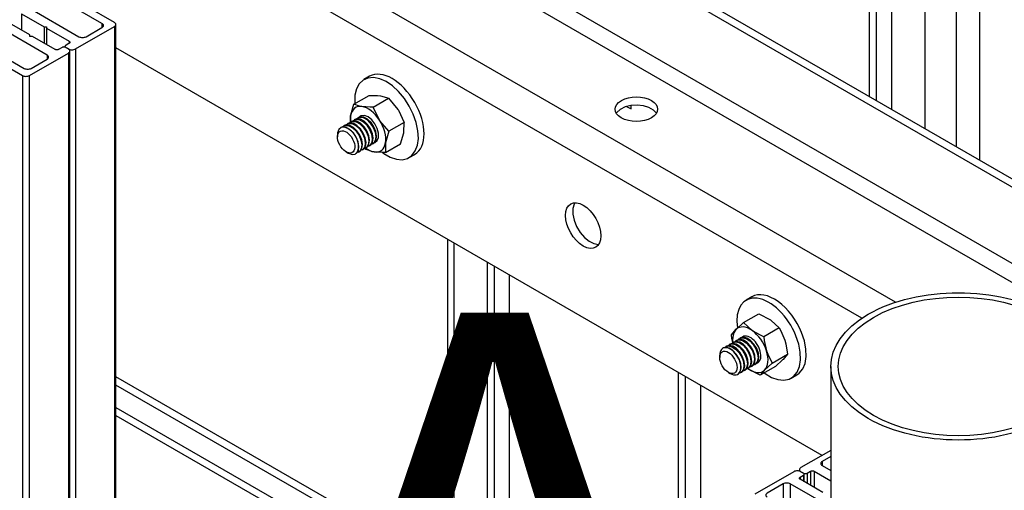
# Model space of a CAD drawing. Units: millimetres. Extents: x 1001.4 to 1018, y 500.1 to 511.8.
# Drawn here: x 1007 to 1007.6, y 509.8 to 510 of the extents above; entities that cross this region are included whole.
import ezdxf

# ---------------------------------------------------------------- set-up
doc = ezdxf.new("R2010")
doc.units = ezdxf.units.MM
doc.layers.add('PDF _Геометрия', color=7, linetype='Continuous')
doc.layers.add('PDF _Текст', color=7, linetype='Continuous')
doc.styles.add('PDF Arial', font='arial.ttf')

msp = doc.modelspace()

# ---------------------------------------------------------------- linework, layer by layer
at = {"layer": 'PDF _Геометрия', "lineweight": 25}
for points in [[(1007.54868, 509.97438), (1007.54868, 510.37289)], [(1007.56625, 509.96424), (1007.56625, 510.36275)], [(1007.57933, 510.3576), (1007.57933, 509.95668)], [(1007.75255, 509.85213), (1007.0494, 510.25795)], [(1007.75407, 509.85583), (1007.05339, 510.26024)], [(1007.74736, 509.81226), (1007.04543, 510.21739)], [(1007.74736, 509.80151), (1007.04275, 510.20818)], [(1007.53211, 509.87682), (1007.04257, 510.15935)], [(1007.5175, 509.99238), (1007.5175, 510.14349), (1007.52982, 510.13638), (1007.52982, 509.98526)], [(1007.52147, 509.99008), (1007.52147, 510.1412)], [(1007.51312, 509.86785), (1007.04257, 510.13942)], [(1007.04487, 510.04246), (1007.07326, 510.02608), (1007.07369, 510.02588), (1007.07418, 510.02572), (1007.07471, 510.02564), (1007.07526, 510.0256), (1007.0758, 510.02564), (1007.07633, 510.02572), (1007.07682, 510.02588), (1007.07725, 510.02608), (1007.08619, 510.03124), (1007.08654, 510.03149), (1007.0868, 510.03176), (1007.08696, 510.03207), (1007.08701, 510.03239), (1007.08696, 510.03271), (1007.0868, 510.03301), (1007.08654, 510.03329), (1007.08619, 510.03354), (1007.05657, 510.05064)], [(1007.04096, 510.03899), (1007.05368, 510.03164), (1007.05507, 510.03164), (1007.05507, 510.03085), (1007.0678, 510.0235), (1007.06797, 510.02338), (1007.06811, 510.02324), (1007.06818, 510.02308), (1007.06821, 510.02292), (1007.06818, 510.02276), (1007.06811, 510.02261), (1007.06797, 510.02247), (1007.0678, 510.02235), (1007.0658, 510.02121), (1007.06564, 510.02108), (1007.06551, 510.02095), (1007.06543, 510.02079), (1007.0654, 510.02063), (1007.06543, 510.02047), (1007.06551, 510.02032), (1007.06564, 510.02018), (1007.0658, 510.02006), (1007.0673, 510.0192), (1007.06773, 510.01899), (1007.06822, 510.01885), (1007.06875, 510.01875), (1007.06929, 510.01872), (1007.06984, 510.01875), (1007.07037, 510.01885), (1007.07086, 510.01899), (1007.07128, 510.0192), (1007.09315, 510.03182), (1007.0935, 510.03207), (1007.09376, 510.03235), (1007.09393, 510.03265), (1007.09397, 510.03296), (1007.09393, 510.03328), (1007.09376, 510.03358), (1007.0935, 510.03386), (1007.09315, 510.03411), (1007.07694, 510.04346)], [(1007.04096, 510.03899), (1007.04096, 510.02981)], [(1007.01282, 510.02539), (1007.04244, 510.00829), (1007.04287, 510.00808), (1007.04336, 510.00795), (1007.04389, 510.00785), (1007.04443, 510.00782), (1007.04498, 510.00785), (1007.04551, 510.00795), (1007.046, 510.00808), (1007.04643, 510.00829), (1007.05537, 510.01346), (1007.05572, 510.0137), (1007.05598, 510.01399), (1007.05614, 510.01429), (1007.05619, 510.0146), (1007.05614, 510.01492), (1007.05598, 510.01522), (1007.05572, 510.0155), (1007.05537, 510.01575), (1007.02698, 510.03214)], [(1007.02525, 510.01363), (1007.04146, 510.00428), (1007.04187, 510.00407), (1007.04236, 510.00392), (1007.04289, 510.00383), (1007.04344, 510.00379), (1007.04398, 510.00383), (1007.04451, 510.00392), (1007.045, 510.00407), (1007.04543, 510.00428), (1007.0673, 510.0169), (1007.06765, 510.01714), (1007.06791, 510.01743), (1007.06807, 510.01772), (1007.06812, 510.01804), (1007.06807, 510.01836), (1007.06791, 510.01867), (1007.06765, 510.01895), (1007.0673, 510.0192), (1007.0658, 510.02006), (1007.06559, 510.02015), (1007.06536, 510.02024), (1007.06509, 510.02028), (1007.06482, 510.02029), (1007.06454, 510.02028), (1007.06428, 510.02024), (1007.06404, 510.02015), (1007.06382, 510.02006), (1007.06183, 510.0189), (1007.06162, 510.01881), (1007.06137, 510.01874), (1007.06111, 510.01868), (1007.06084, 510.01867), (1007.06057, 510.01868), (1007.0603, 510.01874), (1007.06005, 510.01881), (1007.05984, 510.0189), (1007.04712, 510.02625), (1007.04572, 510.02625), (1007.04572, 510.02706), (1007.033, 510.0344)], [(1007.05368, 510.03164), (1007.05368, 510.02246)], [(1007.05507, 510.03085), (1007.05507, 510.02167)], [(1007.08619, 510.03354), (1007.08619, 510.03124)], [(1007.09315, 510.03182), (1007.09315, 509.68733), (1007.0935, 509.68758), (1007.09376, 509.68786), (1007.09393, 509.68817), (1007.09397, 509.68849), (1007.09397, 510.03296)], [(1007.0654, 510.02063), (1007.0654, 510.02022)], [(1007.0678, 510.0235), (1007.0678, 510.02235)], [(1007.07128, 510.0192), (1007.07128, 509.67472), (1007.07086, 509.67451), (1007.07037, 509.67436), (1007.06984, 509.67428), (1007.06929, 509.67424), (1007.06875, 509.67428), (1007.06822, 509.67436), (1007.06812, 509.67439)], [(1007.49082, 509.79079), (1007.09397, 510.01982)], [(1007.05537, 510.01575), (1007.05537, 510.01346)], [(1007.0673, 510.0169), (1007.0673, 509.67242), (1007.06765, 509.67267), (1007.06791, 509.67295), (1007.06807, 509.67325), (1007.06812, 509.67357), (1007.06812, 510.01804)], [(1007.04146, 510.00428), (1007.04146, 509.65979), (1007.04187, 509.6596), (1007.04236, 509.65945), (1007.04289, 509.65935), (1007.04344, 509.65932), (1007.04398, 509.65935), (1007.04451, 509.65945), (1007.045, 509.6596), (1007.04543, 509.65979), (1007.04543, 510.00428)], [(1007.24391, 509.96078), (1007.2445, 509.96036), (1007.24811, 509.95833), (1007.25165, 509.95718), (1007.25496, 509.95697), (1007.2579, 509.95771), (1007.26036, 509.95936), (1007.26223, 509.96186), (1007.26346, 509.9651), (1007.26396, 509.96895), (1007.26372, 509.97325), (1007.26276, 509.97785), (1007.26112, 509.98251), (1007.25887, 509.98708), (1007.25609, 509.99138), (1007.2529, 509.9952), (1007.24944, 509.9984), (1007.24583, 510.00085), (1007.24223, 510.00245), (1007.23879, 510.00313), (1007.23565, 510.00286), (1007.23293, 510.00167), (1007.23075, 509.99958), (1007.22921, 509.9967), (1007.22834, 509.99313), (1007.22821, 509.98903), (1007.22825, 509.98843)], [(1007.23659, 510.00381), (1007.23341, 510.00196)], [(1007.23857, 509.98653), (1007.23683, 509.98651), (1007.23229, 509.98683), (1007.2309, 509.9871), (1007.22779, 509.98817), (1007.23636, 509.99311), (1007.24109, 509.99299), (1007.24264, 509.99281), (1007.24615, 509.99189), (1007.24714, 509.99147)], [(1007.23432, 509.96353), (1007.23533, 509.96283), (1007.23662, 509.96213), (1007.23791, 509.96161), (1007.23916, 509.96132), (1007.24034, 509.96124), (1007.24146, 509.96139), (1007.24247, 509.96175), (1007.24336, 509.96232), (1007.24414, 509.96308), (1007.24475, 509.96406), (1007.24522, 509.96518), (1007.24553, 509.96646), (1007.24566, 509.96788), (1007.24562, 509.9694), (1007.24543, 509.971), (1007.24505, 509.97265), (1007.24453, 509.97433), (1007.24384, 509.976), (1007.24304, 509.97764), (1007.24209, 509.97922), (1007.24104, 509.98071), (1007.2399, 509.9821), (1007.23868, 509.98333), (1007.23741, 509.98442), (1007.23612, 509.98532), (1007.23483, 509.98603), (1007.23354, 509.98654), (1007.23229, 509.98683), (1007.23111, 509.9869), (1007.23, 509.98676), (1007.22898, 509.9864), (1007.22809, 509.98583), (1007.22732, 509.98506), (1007.22671, 509.9841), (1007.22623, 509.98297), (1007.22593, 509.98168), (1007.22579, 509.98028), (1007.22583, 509.97875), (1007.22589, 509.97814)], [(1007.22587, 509.97793), (1007.22593, 509.98168), (1007.226, 509.98211), (1007.22779, 509.98817)], [(1007.39772, 509.98306), (1007.39607, 509.98485), (1007.39355, 509.98631), (1007.3904, 509.98726), (1007.3869, 509.98765), (1007.38336, 509.98742), (1007.38009, 509.9866), (1007.3774, 509.98525), (1007.3755, 509.98351), (1007.37518, 509.98306)], [(1007.38097, 509.98689), (1007.38347, 509.98545), (1007.38347, 509.98743)], [(1007.22721, 509.97874), (1007.22746, 509.97899), (1007.22901, 509.97967), (1007.23093, 509.97943), (1007.23301, 509.97831), (1007.23497, 509.9764), (1007.23659, 509.97399), (1007.23768, 509.97132), (1007.23808, 509.96874), (1007.23778, 509.96654), (1007.23679, 509.96501), (1007.2355, 509.96436)], [(1007.23634, 509.9647), (1007.23679, 509.96495), (1007.23723, 509.96526), (1007.23822, 509.96681), (1007.23853, 509.96899), (1007.23812, 509.97157), (1007.23704, 509.97424), (1007.23541, 509.97667), (1007.23346, 509.97856), (1007.23137, 509.9797), (1007.22946, 509.97993), (1007.22834, 509.97956), (1007.2279, 509.97931)], [(1007.22919, 509.97988), (1007.22944, 509.98013), (1007.231, 509.98082), (1007.23293, 509.98058), (1007.235, 509.97945), (1007.23696, 509.97756), (1007.23858, 509.97513), (1007.23966, 509.97246), (1007.24008, 509.96989), (1007.23978, 509.9677), (1007.23878, 509.96617), (1007.23748, 509.96551)], [(1007.23833, 509.96583), (1007.23878, 509.9661), (1007.23922, 509.96642), (1007.24022, 509.96795), (1007.24053, 509.97014), (1007.24011, 509.97272), (1007.23903, 509.97539), (1007.2374, 509.97781), (1007.23544, 509.97971), (1007.23337, 509.98083), (1007.23144, 509.98107), (1007.23034, 509.98071), (1007.2299, 509.98045)], [(1007.23932, 509.9665), (1007.23958, 509.9666), (1007.2409, 509.96767), (1007.24161, 509.96951), (1007.24159, 509.9719), (1007.24089, 509.97457), (1007.23954, 509.97717), (1007.23775, 509.97939), (1007.23571, 509.98097), (1007.23366, 509.98174), (1007.23187, 509.98156), (1007.23097, 509.98097)], [(1007.2234, 509.96135), (1007.2245, 509.96071), (1007.22465, 509.96063), (1007.22669, 509.95993), (1007.22846, 509.96015), (1007.22975, 509.96128), (1007.2304, 509.96317), (1007.23034, 509.9656), (1007.22958, 509.96826), (1007.22822, 509.97085), (1007.22639, 509.97304), (1007.22434, 509.97457), (1007.22232, 509.97526), (1007.22055, 509.97504), (1007.21926, 509.97392), (1007.21859, 509.97201), (1007.21854, 509.97104), (1007.21854, 509.96976)], [(1007.22872, 509.96029), (1007.22883, 509.96036), (1007.22929, 509.96068), (1007.23028, 509.96221), (1007.23058, 509.9644), (1007.23016, 509.96699), (1007.22908, 509.96965), (1007.22746, 509.97207), (1007.2255, 509.97397), (1007.22343, 509.9751), (1007.2215, 509.97533), (1007.2204, 509.97497), (1007.22029, 509.9749)], [(1007.22123, 509.97529), (1007.22148, 509.97554), (1007.22304, 509.97622), (1007.22497, 509.97599), (1007.22704, 509.97486), (1007.22901, 509.97296), (1007.23062, 509.97054), (1007.23171, 509.96788), (1007.23212, 509.96529), (1007.23182, 509.9631), (1007.23083, 509.96157), (1007.22953, 509.96093)], [(1007.23037, 509.96125), (1007.23082, 509.9615), (1007.23128, 509.96182), (1007.23226, 509.96336), (1007.23257, 509.96554), (1007.23215, 509.96813), (1007.23107, 509.97079), (1007.22946, 509.97322), (1007.22748, 509.97511), (1007.22541, 509.97625), (1007.22348, 509.97649), (1007.22239, 509.97611), (1007.22194, 509.97586)], [(1007.22323, 509.97645), (1007.22348, 509.97668), (1007.22503, 509.97738), (1007.22696, 509.97714), (1007.22903, 509.976), (1007.231, 509.97411), (1007.23261, 509.97168), (1007.23369, 509.96903), (1007.23411, 509.96645), (1007.2338, 509.96425), (1007.23282, 509.96272), (1007.23153, 509.96207)], [(1007.23236, 509.96239), (1007.2328, 509.96265), (1007.23326, 509.96297), (1007.23425, 509.9645), (1007.23455, 509.9667), (1007.23414, 509.96928), (1007.23305, 509.97195), (1007.23144, 509.97438), (1007.22947, 509.97626), (1007.2274, 509.97739), (1007.22547, 509.97763), (1007.22437, 509.97726), (1007.22393, 509.97701)], [(1007.22522, 509.97758), (1007.22547, 509.97783), (1007.22701, 509.97853), (1007.22894, 509.97829), (1007.23101, 509.97715), (1007.23298, 509.97526), (1007.23461, 509.97283), (1007.23569, 509.97017), (1007.23609, 509.96758), (1007.23579, 509.9654), (1007.2348, 509.96386), (1007.23351, 509.96322)], [(1007.23436, 509.96354), (1007.2348, 509.96379), (1007.23525, 509.96413), (1007.23623, 509.96565), (1007.23654, 509.96785), (1007.23614, 509.97043), (1007.23505, 509.9731), (1007.23343, 509.97551), (1007.23146, 509.97742), (1007.22939, 509.97854), (1007.22746, 509.97878), (1007.22636, 509.97842), (1007.22591, 509.97815)], [(1007.24739, 509.97295), (1007.24553, 509.96646), (1007.24546, 509.96604), (1007.24543, 509.96101), (1007.254, 509.96596), (1007.25579, 509.972), (1007.25586, 509.97243), (1007.25596, 509.97789)], [(1007.24543, 509.96101), (1007.24369, 509.961), (1007.23916, 509.96132), (1007.23776, 509.96158), (1007.23466, 509.96265), (1007.2338, 509.96367)], [(1007.25872, 509.95813), (1007.2619, 509.95996)], [(1007.35187, 509.93274), (1007.35148, 509.93204), (1007.35075, 509.92945), (1007.35075, 509.92632), (1007.35148, 509.92289), (1007.35289, 509.9194), (1007.35487, 509.91613), (1007.35728, 509.91331), (1007.35993, 509.91114), (1007.36262, 509.90979), (1007.36518, 509.90936), (1007.36536, 509.90938)], [(1007.28025, 509.91232), (1007.28025, 509.72742)], [(1007.28389, 509.91022), (1007.28389, 509.72531)], [(1007.30273, 509.73946), (1007.30273, 509.89933)], [(1007.31507, 509.73835), (1007.30672, 509.74304), (1007.30672, 509.89704)], [(1007.31507, 509.89222), (1007.31507, 509.70732)], [(1007.45136, 509.87985), (1007.44818, 509.87801)], [(1007.44061, 509.85446), (1007.44016, 509.85653), (1007.43996, 509.85861), (1007.44244, 509.86151), (1007.44268, 509.86176), (1007.44669, 509.86545)], [(1007.44908, 509.83958), (1007.44946, 509.83931), (1007.45075, 509.8385), (1007.45204, 509.83789), (1007.45332, 509.83749), (1007.45453, 509.83731), (1007.45568, 509.83735), (1007.45675, 509.8376), (1007.45769, 509.83807), (1007.45853, 509.83874), (1007.45922, 509.83961), (1007.45976, 509.84067), (1007.46015, 509.84188), (1007.46037, 509.84322), (1007.46043, 509.8447), (1007.4603, 509.84626), (1007.46001, 509.8479), (1007.45957, 509.84957), (1007.45896, 509.85125), (1007.45821, 509.8529), (1007.45732, 509.85451), (1007.45632, 509.85606), (1007.45522, 509.85749), (1007.45404, 509.85879), (1007.4528, 509.85996), (1007.45151, 509.86096), (1007.45022, 509.86176), (1007.44893, 509.86238), (1007.44765, 509.86276), (1007.44643, 509.86296), (1007.44529, 509.86292), (1007.44422, 509.86267), (1007.44326, 509.8622), (1007.44244, 509.86151), (1007.44175, 509.86065), (1007.44119, 509.8596), (1007.44082, 509.85839), (1007.44059, 509.85703), (1007.44054, 509.85556), (1007.44064, 509.8542)], [(1007.45826, 509.83711), (1007.45875, 509.83676), (1007.46237, 509.83461), (1007.46593, 509.83335), (1007.46928, 509.833), (1007.47228, 509.83361), (1007.47482, 509.83514), (1007.47678, 509.83751), (1007.47808, 509.84067), (1007.47868, 509.84445), (1007.47855, 509.8487), (1007.47769, 509.85325), (1007.47615, 509.85793)], [(1007.46668, 509.86243), (1007.46765, 509.86076), (1007.4699, 509.85553), (1007.47047, 509.85347), (1007.47136, 509.84761)], [(1007.47347, 509.83418), (1007.47665, 509.83601), (1007.478, 509.83697), (1007.47996, 509.83936), (1007.48126, 509.8425), (1007.48186, 509.84628), (1007.48173, 509.85053), (1007.48087, 509.85508), (1007.47933, 509.85976)], [(1007.436, 509.85135), (1007.43655, 509.85182), (1007.43821, 509.85231), (1007.44018, 509.85186), (1007.44225, 509.85056), (1007.44416, 509.84851), (1007.44568, 509.84601), (1007.44662, 509.84333), (1007.44687, 509.84082), (1007.44641, 509.83875), (1007.44528, 509.83739), (1007.44429, 509.83697)], [(1007.44514, 509.83731), (1007.44558, 509.83756), (1007.44572, 509.83765), (1007.44686, 509.839), (1007.44732, 509.84107), (1007.44707, 509.8436), (1007.44612, 509.84626), (1007.44461, 509.84878), (1007.44269, 509.85081), (1007.44062, 509.85213), (1007.43865, 509.85257), (1007.43714, 509.85217), (1007.43669, 509.85192)], [(1007.43798, 509.85249), (1007.43854, 509.85297), (1007.44019, 509.85346), (1007.44216, 509.85301), (1007.44423, 509.8517), (1007.44615, 509.84967), (1007.44766, 509.84715), (1007.44861, 509.84449), (1007.44886, 509.84196), (1007.4484, 509.8399), (1007.44728, 509.83854), (1007.44628, 509.83813)], [(1007.44712, 509.83845), (1007.44757, 509.83871), (1007.44772, 509.83879), (1007.44884, 509.84015), (1007.4493, 509.84222), (1007.44905, 509.84474), (1007.44811, 509.84742), (1007.44659, 509.84992), (1007.44468, 509.85196), (1007.44262, 509.85328), (1007.44064, 509.85371), (1007.43914, 509.85332), (1007.43869, 509.85306)], [(1007.43997, 509.85364), (1007.44053, 509.85411), (1007.44218, 509.8546), (1007.44416, 509.85417), (1007.44623, 509.85285), (1007.44814, 509.85081), (1007.44965, 509.84831), (1007.45059, 509.84563), (1007.45084, 509.84311), (1007.45039, 509.84104), (1007.44926, 509.8397), (1007.44826, 509.83928)], [(1007.44911, 509.8396), (1007.44955, 509.83985), (1007.44971, 509.83995), (1007.45083, 509.84131), (1007.45129, 509.84336), (1007.45104, 509.84589), (1007.45009, 509.84856), (1007.44858, 509.85107), (1007.44668, 509.8531), (1007.44461, 509.85442), (1007.44262, 509.85486), (1007.44112, 509.85447), (1007.44068, 509.85421)], [(1007.44196, 509.85479), (1007.44251, 509.85526), (1007.44416, 509.85575), (1007.44615, 509.85531), (1007.44822, 509.854), (1007.45012, 509.85196), (1007.45164, 509.84946), (1007.45258, 509.84678), (1007.45284, 509.84426), (1007.45237, 509.8422), (1007.45125, 509.84083), (1007.45025, 509.84042)], [(1007.45109, 509.84075), (1007.45154, 509.841), (1007.45169, 509.8411), (1007.45282, 509.84245), (1007.45328, 509.84451), (1007.45303, 509.84704), (1007.45208, 509.84971), (1007.45057, 509.85222), (1007.44866, 509.85425), (1007.44659, 509.85557), (1007.44461, 509.85601), (1007.44311, 509.85561), (1007.44266, 509.85536)], [(1007.44396, 509.85593), (1007.4445, 509.85642), (1007.44615, 509.8569), (1007.44814, 509.85646), (1007.45021, 509.85514), (1007.45211, 509.85311), (1007.45364, 509.8506), (1007.45457, 509.84793), (1007.45483, 509.8454), (1007.45436, 509.84335), (1007.45323, 509.84199), (1007.45225, 509.84157)], [(1007.45308, 509.84189), (1007.45353, 509.84215), (1007.45368, 509.84224), (1007.4548, 509.8436), (1007.45528, 509.84567), (1007.45501, 509.84818), (1007.45408, 509.85086), (1007.45255, 509.85336), (1007.45065, 509.8554), (1007.44858, 509.85671), (1007.44659, 509.85715), (1007.44509, 509.85676), (1007.44465, 509.8565)], [(1007.45811, 509.85749), (1007.45833, 509.85539), (1007.45957, 509.84957), (1007.46028, 509.8476), (1007.46279, 509.84267), (1007.47136, 509.84761), (1007.46887, 509.84471), (1007.46862, 509.84446), (1007.46461, 509.84078), (1007.45605, 509.83583), (1007.44946, 509.83931), (1007.44907, 509.83958)], [(1007.43329, 509.8471), (1007.43329, 509.84582)], [(1007.44347, 509.83635), (1007.44358, 509.8364), (1007.44373, 509.8365), (1007.44486, 509.83786), (1007.44533, 509.83992), (1007.44508, 509.84245), (1007.44414, 509.84513), (1007.44262, 509.84763), (1007.44071, 509.84965), (1007.43864, 509.85097), (1007.43666, 509.85142), (1007.43515, 509.85103), (1007.43504, 509.85096)], [(1007.46279, 509.84267), (1007.45853, 509.83874), (1007.45829, 509.8385), (1007.45605, 509.83583)], [(1007.41012, 509.65246), (1007.41012, 509.83736)], [(1007.43815, 509.8374), (1007.43925, 509.83676)], [(1007.49569, 509.84079), (1007.49569, 509.72597)], [(1007.28462, 509.72489), (1007.09397, 509.83492)], [(1007.28065, 509.7226), (1007.09397, 509.83032)], [(1007.41409, 509.65017), (1007.41409, 509.83507)], [(1007.42244, 509.83025), (1007.42244, 509.64535)], [(1007.09397, 509.81772), (1007.45225, 509.61096)], [(1007.09397, 509.81314), (1007.45225, 509.60636)], [(1007.49569, 509.79361), (1007.47891, 509.78393), (1007.47857, 509.78368), (1007.4783, 509.7834), (1007.47815, 509.7831), (1007.47809, 509.78278), (1007.47815, 509.78246), (1007.4783, 509.78215), (1007.47857, 509.78188), (1007.47891, 509.78163), (1007.48041, 509.78076), (1007.48062, 509.78067), (1007.48087, 509.7806), (1007.48114, 509.78054), (1007.4814, 509.78053), (1007.48168, 509.78054), (1007.48194, 509.7806), (1007.48219, 509.78067), (1007.4824, 509.78076), (1007.48439, 509.78192), (1007.48459, 509.78201), (1007.48484, 509.7821), (1007.48511, 509.78214), (1007.48539, 509.78215), (1007.48565, 509.78214), (1007.48591, 509.7821), (1007.48616, 509.78201), (1007.48637, 509.78192), (1007.49569, 509.77654)], [(1007.49569, 509.79017), (1007.49084, 509.78738), (1007.4905, 509.78713), (1007.49023, 509.78685), (1007.49008, 509.78654), (1007.49003, 509.78622), (1007.49008, 509.7859), (1007.49023, 509.7856), (1007.4905, 509.78532), (1007.49084, 509.78507), (1007.49569, 509.78228)], [(1007.49084, 509.78738), (1007.49084, 509.78507)], [(1007.49115, 509.76999), (1007.47843, 509.77733), (1007.47825, 509.77745), (1007.47812, 509.77758), (1007.47804, 509.77774), (1007.47801, 509.7779), (1007.47804, 509.77806), (1007.47812, 509.77821), (1007.47825, 509.77835), (1007.47843, 509.77847), (1007.48041, 509.77963), (1007.48058, 509.77975), (1007.48072, 509.77989), (1007.48079, 509.78004), (1007.48082, 509.7802), (1007.48079, 509.78035), (1007.48072, 509.7805), (1007.48058, 509.78065), (1007.48041, 509.78076), (1007.47891, 509.78163), (1007.4785, 509.78183), (1007.47801, 509.78199), (1007.47748, 509.78207), (1007.47693, 509.78211), (1007.47639, 509.78207), (1007.47586, 509.78199), (1007.47537, 509.78183), (1007.47494, 509.78163), (1007.45307, 509.769)], [(1007.47809, 509.78278), (1007.47809, 509.78196)], [(1007.4824, 509.78076), (1007.4824, 509.77503)], [(1007.48439, 509.78192), (1007.48439, 509.77389)], [(1007.48637, 509.78192), (1007.48637, 509.77274)], [(1007.49569, 509.76163), (1007.47296, 509.77475), (1007.47253, 509.77495), (1007.47204, 509.7751), (1007.47151, 509.7752), (1007.47097, 509.77522), (1007.47041, 509.7752), (1007.46989, 509.7751), (1007.4694, 509.77495), (1007.46897, 509.77475), (1007.46003, 509.76958), (1007.45968, 509.76933), (1007.45941, 509.76906), (1007.45926, 509.76875), (1007.45921, 509.76843), (1007.45926, 509.76811), (1007.45941, 509.76781), (1007.45968, 509.76753), (1007.46003, 509.76728)], [(1007.46897, 509.77475), (1007.46897, 509.76213)], [(1007.47296, 509.77475), (1007.47296, 509.75982)], [(1007.47843, 509.77847), (1007.47843, 509.77733)], [(1007.48041, 509.77963), (1007.48041, 509.77618)], [(1007.48082, 509.77595), (1007.48082, 509.7802)]]:
    msp.add_lwpolyline(points, dxfattribs=at)
for points in [[(1007.23857, 509.98653), (1007.24714, 509.99147), (1007.25243, 509.9852), (1007.25273, 509.98471), (1007.25596, 509.97789), (1007.24739, 509.97295), (1007.24241, 509.97874), (1007.24209, 509.97922)], [(1007.44669, 509.86545), (1007.45526, 509.87039), (1007.46186, 509.86692), (1007.46226, 509.86664), (1007.46668, 509.86243), (1007.45811, 509.85749), (1007.45193, 509.86067), (1007.45151, 509.86096)]]:
    msp.add_lwpolyline(points, close=True, dxfattribs=at)
for centre, major_axis, ratio, start_param, end_param in [((1007.24924, 509.98188), (-0.01266, 0.02192), 0.577535, 3.141107, 6.282177), ((1007.38646, 509.98535), (0.01194, 0.00001), 0.577067, 3.925889, 10.209074), ((1007.2234, 509.96696), (-0.00344, 0.00595), 0.577777, 3.080578, 9.363763), ((1007.35662, 509.91992), (-0.00704, 0.01218), 0.577634, 3.925657303145167, 10.20884261032475), ((1007.56741, 509.8408), (0.07171, 0), 0.57714, 3.927094, 10.210279), ((1007.46085, 509.856), (-0.01264, 0.02204), 0.576108, 4.476615, 7.256971), ((1007.46404, 509.85797), (-0.01266, 0.02189), 0.576152, 4.468549, 6.284292), ((1007.56741, 509.84079), (0.06749, 0.00001), 0.57704, 3.926885, 10.21007), ((1007.45049, 509.85014), (-0.00421, 0.00731), 0.576182, 3.00395, 6.426562), ((1007.43816, 509.84302), (-0.00344, 0.00596), 0.577514, 1.956697, 8.239882), ((1007.43926, 509.84365), (-0.00421, 0.00729), 0.577554, 2.354741, 7.067748)]:
    msp.add_ellipse(centre, major_axis=major_axis, ratio=ratio, start_param=start_param, end_param=end_param, dxfattribs=at)

# ---------------------------------------------------------------- texts
at = {"layer": 'PDF _Текст', "insert": (1007.19466, 509.51541), "char_height": 0.27097, "attachment_point": 7, "style": 'PDF Arial'}
msp.add_mtext('А', dxfattribs=at)

doc.saveas('drawing.dxf')
